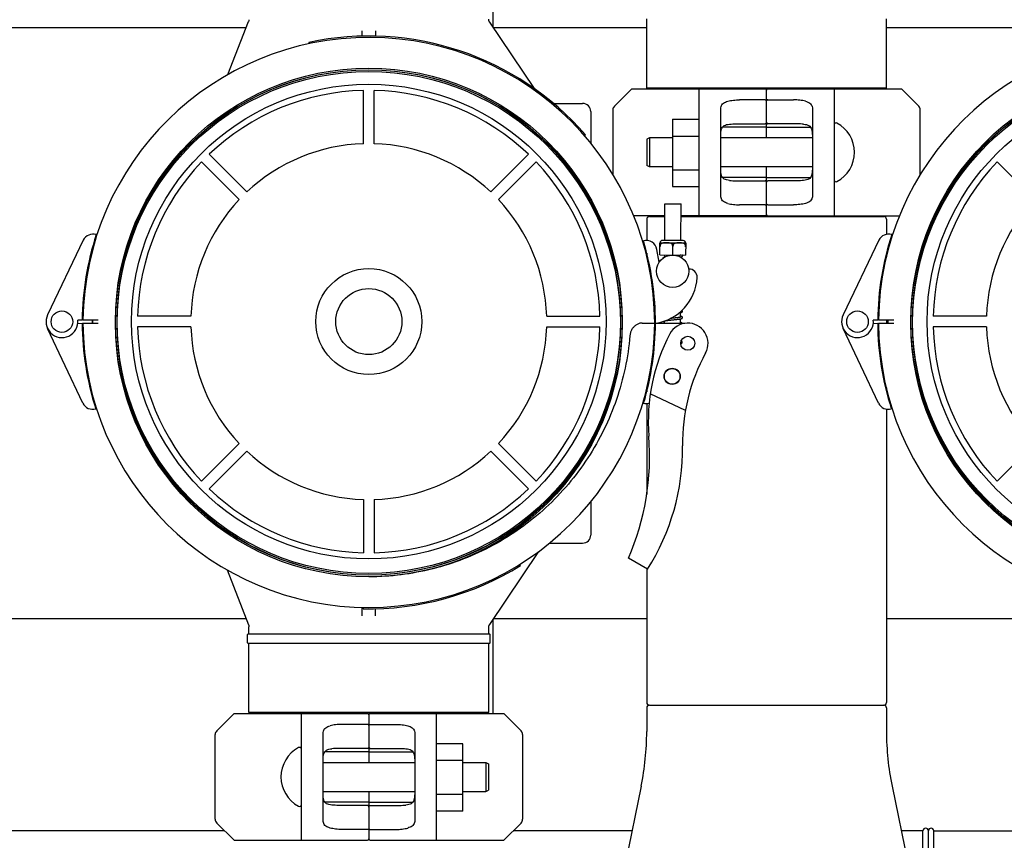
# Model space of a CAD drawing. Units: millimetres. Extents: x 32587 to 42629, y 2062 to 9319.
# Drawn here: x 35667 to 36032, y 5497 to 5802 of the extents above; entities that cross this region are included whole.
import ezdxf

# ---------------------------------------------------------------- set-up
doc = ezdxf.new("R2010")
doc.units = ezdxf.units.MM
doc.layers.add('Equipo', color=7, linetype='Continuous')

msp = doc.modelspace()

# ---------------------------------------------------------------- linework, layer by layer
at = {"layer": 'Equipo'}
for p, q in [((35842.6358836233, 5812.290664871665), (35842.6358836233, 5798.975093095465)), ((35899.68588362329, 5776.320664871666), (35899.68588362329, 5801.990664871666)), ((35988.58588362329, 5776.320664871666), (35988.58588362329, 5801.990664871666)), ((35751.1526655667, 5798.640664871666), (35577.85974355809, 5798.640664871666)), ((35744.400804333, 5781.323475963565), (35752.04925983609, 5800.940251874465)), ((35841.42386816989, 5800.785743918765), (35857.9085376046, 5776.159011478565)), ((35899.68588362329, 5798.640664871666), (35842.85974355809, 5798.640664871666)), ((36046.1526655667, 5798.640664871666), (35988.58588362329, 5798.640664871666)), ((35794.1358836233, 5795.519271289866), (35794.1358836233, 5797.497334845766)), ((35799.1358836233, 5797.497334814165), (35799.1358836233, 5795.545957637565)), ((35774.3943303859, 5793.242301006565), (35774.49875082359, 5792.753326189066)), ((35988.58588362329, 5776.320664871666), (35899.68588362329, 5776.320664871666)), ((35901.6658836233, 5776.320664871666), (35901.6658836233, 5775.990664871666)), ((35986.6058836233, 5776.320664871666), (35986.6058836233, 5775.990664871666)), ((35794.6374832764, 5755.694060666501), (35794.6374832764, 5775.444658662032)), ((35798.6374832764, 5755.694060666501), (35798.6374832764, 5775.444658662032)), ((35894.1358836233, 5775.990664871666), (35887.7216700609, 5769.576451309265)), ((35894.13624574449, 5775.990664871666), (35943.6358836233, 5775.990664871666)), ((35919.1358836233, 5728.990664871666), (35919.1358836233, 5775.990664871666)), ((35944.1358836233, 5757.865664871666), (35944.1358836233, 5775.490664871666)), ((35944.6358836233, 5775.990664871666), (35994.13552150199, 5775.990664871666)), ((35969.1358836233, 5775.990664871666), (35969.1358836233, 5728.990664871666)), ((36000.5500971857, 5769.576451309265), (35994.1358836233, 5775.990664871666)), ((35865.1428943191, 5770.590664871665), (35875.93588362329, 5770.590664871665)), ((35943.6358836233, 5771.959616671265), (35934.1358836233, 5771.959616671265)), ((35944.6358836233, 5771.959616671265), (35954.1358836233, 5771.959616671265)), ((35878.93588362329, 5767.590664871665), (35878.93588362329, 5755.805878984866)), ((35887.1358836233, 5768.162237746865), (35887.1358836233, 5744.176684745766)), ((35927.1358836233, 5736.392096270565), (35927.1358836233, 5768.589233472665)), ((35961.1358836233, 5768.589233472665), (35961.1358836233, 5736.392096270565)), ((36001.1358836233, 5744.204145193366), (36001.1358836233, 5768.162237746865)), ((35909.28588362329, 5764.774708528765), (35919.1358836233, 5764.774708528765)), ((35909.28588362329, 5764.774708528765), (35909.28588362329, 5739.774708528765)), ((35943.6358836233, 5761.821843301865), (35927.8109801806, 5761.821843301865)), ((35934.1358836233, 5763.073844855266), (35943.6358836233, 5763.073844855266)), ((35954.1358836233, 5763.073844855266), (35944.6358836233, 5763.073844855266)), ((35944.6358836233, 5761.821843301865), (35960.46134515149, 5761.821843301865)), ((35876.6054362203, 5758.667030524266), (35876.98265109109, 5758.995220928266)), ((35900.73588362329, 5757.865664871666), (35899.73588362329, 5757.365664871666)), ((35909.28588362329, 5757.865664871666), (35900.73588362329, 5757.865664871666)), ((35900.73588362329, 5757.865664871666), (35900.73588362329, 5747.115664871666)), ((35909.28588362329, 5758.524708528765), (35919.1358836233, 5758.524708528765)), ((35961.1358836233, 5757.865664871666), (35927.1358836233, 5757.865664871666)), ((35899.73588362329, 5757.365664871666), (35899.73588362329, 5747.615664871666)), ((35751.40591251824, 5737.786957735792), (35737.44013074317, 5751.752739510863)), ((35841.86905403467, 5737.786957735792), (35855.83483580974, 5751.752739510863)), ((35748.57748539347, 5734.958530611024), (35734.6117036184, 5748.924312386152)), ((35844.69748115932, 5734.958530611024), (35858.66326293451, 5748.924312386152)), ((35900.73588362329, 5747.115664871666), (35899.73588362329, 5747.615664871666)), ((35909.28588362329, 5747.115664871666), (35900.73588362329, 5747.115664871666)), ((35961.1358836233, 5747.115664871666), (35927.1358836233, 5747.115664871666)), ((35944.1358836233, 5729.490664871666), (35944.1358836233, 5747.115664871666)), ((36043.57748539347, 5734.958530611024), (36029.6117036184, 5748.924312386152)), ((35909.28588362329, 5746.024708528765), (35919.1358836233, 5746.024708528765)), ((35943.6358836233, 5743.159486441366), (35927.81042209509, 5743.159486441366)), ((35944.6358836233, 5743.159486441366), (35960.460787066, 5743.159486441366)), ((35909.28588362329, 5739.774708528765), (35919.1358836233, 5739.774708528765)), ((35934.1358836233, 5741.907484887965), (35943.6358836233, 5741.907484887965)), ((35954.1358836233, 5741.907484887965), (35944.6358836233, 5741.907484887965)), ((35906.38056539369, 5719.803700624465), (35906.44961997509, 5733.428525631165)), ((35906.44961997509, 5733.428525631165), (35912.44954291389, 5733.398116274266)), ((35912.38048833249, 5719.773291267466), (35912.44954291389, 5733.398116274266)), ((35943.6358836233, 5733.021713072065), (35934.1358836233, 5733.021713072065)), ((35944.6358836233, 5733.021713072065), (35954.1358836233, 5733.021713072065)), ((35906.42712760429, 5728.990664871666), (35894.8211668576, 5728.990664871666)), ((35900.67588412329, 5728.660614875365), (35906.42545481479, 5728.660614875365)), ((35912.42553187699, 5728.660614875365), (35987.59588312329, 5728.660614875365)), ((35943.6358836233, 5728.990664871666), (35912.4272046665, 5728.990664871666)), ((35944.6358836233, 5728.990664871666), (35993.47705506209, 5728.990664871666)), ((35899.68588362329, 5727.660664871666), (35899.68588362329, 5719.780531548266)), ((35988.58588362329, 5727.660664871666), (35988.58588362329, 5722.028101671465)), ((35690.7742542061, 5719.864727036365), (35677.52013346179, 5692.247691821065)), ((35904.58834634699, 5714.437715077665), (35904.61113275819, 5718.933591504265)), ((35904.6083640443, 5718.932823560865), (35904.6261531721, 5718.937581258366)), ((35904.91510454199, 5718.544338235466), (35904.60916776799, 5718.545888812165)), ((35904.6261531721, 5718.937581258366), (35914.12603115839, 5718.889433109865)), ((35913.2554770944, 5719.768856569564), (35905.5055766318, 5719.808135322366)), ((35909.0765474861, 5718.523246830566), (35909.671665651, 5718.520230598466)), ((35913.83310859509, 5718.499139193565), (35914.1390453691, 5718.497588616865)), ((35914.14101035919, 5718.885291308965), (35914.1182239481, 5714.389414882366)), ((35914.14377114669, 5718.884495340466), (35914.12603115839, 5718.889433109865)), ((35985.7742542061, 5719.864727036365), (35972.52013346179, 5692.247691821065)), ((35899.68588362329, 5715.131620525166), (35899.68588362329, 5713.691471361864)), ((35904.31175210439, 5711.712548120866), (35903.4685354066, 5716.481075613665)), ((35904.58834634699, 5714.437715077665), (35914.1182239481, 5714.389414882366)), ((35904.60356552279, 5717.440536937665), (35904.61194321419, 5717.440494477065)), ((35906.34922230939, 5713.619548458166), (35906.35332367809, 5714.428769658465)), ((35909.3532851475, 5714.413564979965), (35909.36921140749, 5717.555898199866)), ((35912.3530017077, 5714.350038458066), (35912.3532466169, 5714.398360301566)), ((35914.12506543229, 5717.392279202964), (35914.13344312379, 5717.392236742366)), ((35988.58588362329, 5715.050976774764), (35988.58588362329, 5713.688029693065)), ((35912.3491452482, 5713.589139101265), (35912.34990706069, 5713.739448632365)), ((35912.23643259, 5691.350350404166), (35912.2449951563, 5693.039788907065)), ((35690.34244027479, 5690.271300764565), (35688.70924171999, 5690.289441232866)), ((35688.73947685699, 5689.071055338565), (35690.33944729509, 5689.080781448165)), ((35690.6394417523, 5689.082605093665), (35696.30256034869, 5689.117030799765)), ((35696.30529569049, 5690.205069387464), (35690.64242177059, 5690.267968772365)), ((35730.67038246276, 5691.726959852866), (35710.91978446729, 5691.726959852866)), ((35862.60458409015, 5691.726959852866), (35882.35518208562, 5691.726959852866)), ((35898.04432416199, 5689.140091238465), (35902.63587103269, 5689.142329153565)), ((35898.0443934533, 5689.167653300565), (35902.63587103269, 5689.142329153565)), ((35902.93586646979, 5689.140674538465), (35913.76899537959, 5689.080924764265)), ((35906.2250643006, 5689.122533073565), (35906.22935194879, 5689.968508177166)), ((35912.22497364139, 5689.089440766465), (35912.23333826489, 5690.739824124064)), ((35985.34244027479, 5690.271300764565), (35983.70924171999, 5690.289441232866)), ((35983.73947685699, 5689.071055338565), (35985.33944729509, 5689.080781448165)), ((35985.6394417523, 5689.082605093665), (35991.30256034869, 5689.117030799765)), ((35991.30529569049, 5690.205069387464), (35985.64242177059, 5690.267968772365)), ((35988.58588362329, 5690.236779100765), (35988.58588362329, 5689.099675641366)), ((36025.67038246276, 5691.726959852866), (36005.91978446729, 5691.726959852866)), ((35690.62246026269, 5659.485558093065), (35677.50736528359, 5687.168885827965)), ((35730.67038246276, 5687.726959852866), (35710.91978446729, 5687.726959852866)), ((35862.60458409015, 5687.726959852866), (35882.35518208562, 5687.726959852866)), ((35985.62246026269, 5659.485558093065), (35972.50736528359, 5687.168885827965)), ((36025.67038246276, 5687.726959852866), (36005.91978446729, 5687.726959852866)), ((35899.68588362329, 5665.127533014665), (35899.68588362329, 5663.688523994366)), ((35914.0326464541, 5656.765321630466), (35901.02173607469, 5662.912880900365)), ((35988.58588362329, 5665.141145127765), (35988.58588362329, 5663.748445139465)), ((35899.68588362329, 5659.296142019266), (35899.68588362329, 5625.654565518866)), ((35988.58588362329, 5657.228146452066), (35988.58588362329, 5548.490664871666)), ((35748.57748539347, 5644.495389094649), (35734.6117036184, 5630.52960731952)), ((35751.40591251824, 5641.666961969939), (35737.44013074317, 5627.70118019481)), ((35841.86905403467, 5641.666961969939), (35855.83483580974, 5627.70118019481)), ((35844.69748115932, 5644.495389094649), (35858.66326293451, 5630.52960731952)), ((36043.57748539347, 5644.495389094649), (36029.6117036184, 5630.52960731952)), ((35794.6374832764, 5623.759859039172), (35794.6374832764, 5604.009261043699)), ((35798.6374832764, 5623.759859039172), (35798.6374832764, 5604.009261043699)), ((35878.93588362329, 5623.004437444964), (35878.93588362329, 5610.590664871665)), ((35859.54257543069, 5604.463435600965), (35841.42386816989, 5577.395585824564)), ((35863.55299825509, 5607.590664871665), (35875.93588362329, 5607.590664871665)), ((35899.94463448439, 5597.913067714266), (35892.9345814008, 5602.030840870266)), ((35744.07875768639, 5597.683839744564), (35752.04925983609, 5577.241077868764)), ((35852.9271065658, 5599.318285988365), (35852.66283603389, 5599.742739856265)), ((35899.68588362329, 5598.065060479164), (35899.68588362329, 5548.490664871666)), ((35794.1358836233, 5580.683855244066), (35794.1358836233, 5583.808670381266)), ((35794.55988785649, 5583.747322198866), (35794.55008787819, 5583.247418247665)), ((35799.1358836233, 5580.683858713865), (35799.1358836233, 5583.294678164466)), ((35751.1526655667, 5579.540664871665), (35577.85974355809, 5579.540664871665)), ((35842.6358836233, 5579.206236647766), (35842.6358836233, 5544.390664871666)), ((35899.68588362329, 5579.540664871665), (35842.85974355809, 5579.540664871665)), ((36046.1526655667, 5579.540664871665), (35988.58588362329, 5579.540664871665)), ((35752.18588362329, 5573.890664871666), (35752.18588362329, 5576.514559397365)), ((35841.08588362329, 5573.890664871666), (35841.08588362329, 5576.283064079666)), ((35751.68588362329, 5570.640664871666), (35751.68588362329, 5573.640664871666)), ((35751.93588362329, 5573.890664871666), (35841.33588362329, 5573.890664871666)), ((35841.58588362329, 5570.640664871666), (35841.58588362329, 5573.640664871666)), ((35841.33779813269, 5570.390664871666), (35751.9339691139, 5570.390664871666)), ((35752.18588362329, 5544.720664871666), (35752.18588362329, 5570.390664871666)), ((35841.08588362329, 5544.720664871666), (35841.08588362329, 5570.390664871666)), ((35899.68588362329, 5546.490664871666), (35899.68588362329, 5537.691832841265)), ((35900.68588362329, 5547.490664871666), (35987.58588362329, 5547.490664871666)), ((35988.58588362329, 5546.490664871666), (35988.58588362329, 5537.691832841265)), ((35740.25588265029, 5537.976451309265), (35746.67009621269, 5544.390664871666)), ((35746.67045833389, 5544.390664871666), (35796.17009621269, 5544.390664871666)), ((35841.08588362329, 5544.720664871666), (35752.18588362329, 5544.720664871666)), ((35754.1658836233, 5544.720664871666), (35754.1658836233, 5544.390664871666)), ((35771.67009621269, 5497.390664871666), (35771.67009621269, 5544.390664871666)), ((35796.67009621269, 5543.890664871666), (35796.67009621269, 5526.265664871666)), ((35797.17009621269, 5544.390664871666), (35846.6697340915, 5544.390664871666)), ((35821.67009621269, 5544.390664871666), (35821.67009621269, 5497.390664871666)), ((35839.1058836233, 5544.720664871666), (35839.1058836233, 5544.390664871666)), ((35846.67009621269, 5544.390664871666), (35853.08430977509, 5537.976451309265)), ((35796.17009621269, 5540.359616671265), (35786.67009621269, 5540.359616671265)), ((35797.17009621269, 5540.359616671265), (35806.67009621269, 5540.359616671265)), ((35739.67009621269, 5505.219091996365), (35739.67009621269, 5536.562237746864)), ((35779.67009621269, 5504.792096270565), (35779.67009621269, 5536.989233472665)), ((35813.67009621269, 5536.989233472665), (35813.67009621269, 5504.792096270565)), ((35853.67009621269, 5536.562237746864), (35853.67009621269, 5505.219091996365)), ((35796.17009621269, 5531.473844855265), (35786.67009621269, 5531.473844855265)), ((35797.17009621269, 5531.473844855265), (35806.67009621269, 5531.473844855265)), ((35831.5200962127, 5533.174708528766), (35821.67009621269, 5533.174708528766)), ((35831.5200962127, 5508.174708528766), (35831.5200962127, 5533.174708528766)), ((35796.17009621269, 5530.221843301866), (35780.3451122976, 5530.221843301866)), ((35797.17009621269, 5530.221843301866), (35812.99563638579, 5530.221843301866)), ((35779.6719112264, 5526.265664871666), (35813.66828556669, 5526.265664871666)), ((35831.5200962127, 5526.924708528766), (35821.67009621269, 5526.924708528766)), ((35831.5200962127, 5526.265664871666), (35840.07009621269, 5526.265664871666)), ((35840.07009621269, 5526.265664871666), (35841.07009621269, 5525.765664871666)), ((35840.07009621269, 5526.265664871666), (35840.07009621269, 5515.515664871666)), ((35841.07009621269, 5525.765664871666), (35841.07009621269, 5516.015664871666)), ((35897.62604255899, 5517.499624748965), (35889.04572468749, 5475.881704994365)), ((35990.64572468749, 5517.499624748965), (35999.22604255899, 5475.881704994365)), ((35779.6719068587, 5515.515664871666), (35813.66828119899, 5515.515664871666)), ((35796.67009621269, 5515.515664871666), (35796.67009621269, 5497.890664871666)), ((35831.5200962127, 5514.424708528766), (35821.67009621269, 5514.424708528766)), ((35831.5200962127, 5515.515664871666), (35840.07009621269, 5515.515664871666)), ((35840.07009621269, 5515.515664871666), (35841.07009621269, 5516.015664871666)), ((35796.17009621269, 5511.559486441365), (35780.34455603959, 5511.559486441365)), ((35796.17009621269, 5510.307484887966), (35786.67009621269, 5510.307484887966)), ((35797.17009621269, 5511.559486441365), (35812.9950801278, 5511.559486441365)), ((35797.17009621269, 5510.307484887966), (35806.67009621269, 5510.307484887966)), ((35831.5200962127, 5508.174708528766), (35821.67009621269, 5508.174708528766)), ((35746.67009621269, 5497.390664871666), (35740.25588265029, 5503.804878434064)), ((35853.08430977509, 5503.804878434064), (35846.67009621269, 5497.390664871666)), ((35743.17009621269, 5500.890664871666), (35585.1016710339, 5500.890664871666)), ((35796.17009621269, 5501.421713072064), (35786.67009621269, 5501.421713072064)), ((35797.17009621269, 5501.421713072064), (35806.67009621269, 5501.421713072064)), ((35894.20179271419, 5500.890664871666), (35850.17009621269, 5500.890664871666)), ((36002.1358836233, 5500.890664871666), (35994.06997453239, 5500.890664871666)), ((36002.1358836233, 5439.732618701066), (36002.1358836233, 5500.890664871666)), ((36004.1358836233, 5440.506794125466), (36004.1358836233, 5500.890664871666)), ((36006.1358836233, 5441.357018839764), (36006.1358836233, 5500.890664871666)), ((36006.1358836233, 5500.890664871666), (36038.1016710339, 5500.890664871666)), ((35746.67045833389, 5497.390664871666), (35796.17009621269, 5497.390664871666)), ((35797.17009621269, 5497.390664871666), (35846.6697340915, 5497.390664871666))]:
    msp.add_line(p, q, dxfattribs=at)
for centre, radius in [((35796.6374832764, 5689.726959852866), 93.9818136105), ((36091.6374832764, 5689.726959852866), 93.9818136105), ((35796.6358836233, 5689.090664871665), 93.9818136105), ((35796.6358836233, 5689.090664871665), 93.35), ((35796.6374832764, 5689.726959852866), 93.35), ((36091.6358836233, 5689.090664871665), 93.9818136105), ((36091.6358836233, 5689.090664871665), 93.35), ((36091.6374832764, 5689.726959852866), 93.35), ((35796.6374832764, 5689.726959852866), 87.9967422775967), ((36091.6374832764, 5689.726959852866), 87.9967422775967), ((35909.32287579059, 5708.413642041265), 6), ((35796.6374832764, 5689.726959852866), 19.65000000000055), ((35796.6374832764, 5689.726959852866), 12.25), ((35682.8392739867, 5689.694900392766), 4), ((35977.8392739867, 5689.694900392766), 4), ((35914.9181311327, 5681.674474188365), 2.6), ((35909.12521497039, 5669.414142939366), 3), ((35909.12521497039, 5669.414142939366), 2.9)]:
    msp.add_circle(centre, radius, dxfattribs=at)
for centre, radius, start, end in [((35796.6358836233, 5689.090664871665), 106, 0.02792590018564154, 179.3636232864808), ((35796.6358836233, 5689.090664871665), 106.5, 41.02443323977706, 102.0544332394811), ((36091.6358836233, 5689.090664871665), 106, 0.02792590018564154, 179.3636232864808), ((35796.6374832764, 5689.726959852866), 85.7410280387312, 91.33660577359348, 133.6633942222579), ((35796.6374832764, 5689.726959852866), 85.7410280387312, 46.33660577774212, 88.66339422640654), ((35943.6358836233, 5775.490664871666), 0.5, 0, 90), ((35944.6358836233, 5775.490664427965), 0.5, 90, 179.9999491565913), ((35875.93588362329, 5767.590664871665), 3, 0, 90), ((35889.1358836233, 5768.162237746865), 2, 134.999999999857, 180), ((35999.1358836233, 5768.162237746865), 2, 0, 45.000000000143), ((35969.8858836233, 5762.681494162965), 0.75, 61.80757045531871, 170.1510684237014), ((35964.4233425049, 5752.490664871666), 12.3125411184, 298.1924291710832, 61.8075708289168), ((35796.6374832764, 5689.726959852866), 65.99741199290156, 91.73656969405245, 133.2634303089395), ((35796.6374832764, 5689.726959852866), 65.99741199290156, 46.73656969106053, 88.2634303059476), ((35796.6374832764, 5689.726959852866), 85.7410280387312, 136.3366057731347, 178.6633942263547), ((35796.6374832764, 5689.726959852866), 85.7410280387312, 1.336605773645319, 43.66339422686532), ((36091.6374832764, 5689.726959852866), 85.7410280387312, 136.3366057731347, 178.6633942263547), ((35969.8858836233, 5742.299835580365), 0.75, 189.8489315762986, 298.1924295446813), ((35796.6374832764, 5689.726959852866), 65.99741199290156, 136.736569690699, 178.2634303092313), ((35796.6374832764, 5689.726959852866), 65.99741199290156, 1.736569690768698, 43.26343030930104), ((36091.6374832764, 5689.726959852866), 65.99741199290156, 136.736569690699, 178.2634303092313), ((35900.68588362329, 5727.660664871666), 1, 90.57293869751828, 180), ((35900.6658836233, 5729.660664871666), 1, 270.5729386975183, 317.7691952984904), ((35943.6358836233, 5729.490665315365), 0.5, 270, 359.9999491565912), ((35944.6358836233, 5729.490664871666), 0.5, 180, 270), ((35987.6058836233, 5729.660664871666), 1, 222.2308047015096, 269.4270613024817), ((35987.58588362329, 5727.660664871666), 1, 0, 89.4270613024817), ((35796.6358836233, 5689.090664871665), 106.3, 161.9878646708088, 179.3636232864808), ((35694.3804511721, 5718.134020983365), 4, 73.0659297778976, 154.3624612931852), ((36091.6358836233, 5689.090664871665), 106.3, 161.9878646708088, 179.3636232864808), ((35989.3804511721, 5718.134020983365), 4, 73.0659297778976, 154.3624612931852), ((35899.52964340609, 5715.784563008765), 4, 10.02792590015987, 105.6217751083769), ((35796.6358836233, 5689.090664871665), 106.3, 0.02792590018564154, 16.69984021528989), ((35905.50114193399, 5718.933146560465), 0.875, 89.7096107883672, 179.709610788315), ((35913.25104239649, 5718.893867807665), 0.875, 359.7096107883149, 89.7096107883672), ((35915.3824440395, 5706.200396253966), 3, 356.7728015661197, 92.22968087236423), ((35900.30639032769, 5707.050457711066), 18.1, 278.3532142898357, 356.7728015661197), ((35682.8392739867, 5689.694900392766), 5.9, 154.3624612931852, 5.783491130496555), ((35977.8392739867, 5689.694900392766), 5.9, 154.3624612931852, 5.783491130496555), ((35796.6374832764, 5689.726959852866), 106.3, 180.3482927884832, 197.7240514042826), ((35796.6374832764, 5689.726959852866), 106, 180.3482927884832, 359.683990174786), ((35796.6358836233, 5689.090664871665), 102.55, 179.3632896453967, 179.9927900446954), ((35796.6358836233, 5689.090664871665), 102.5119345395, 179.3632202660109, 179.9926564082746), ((35796.6374832764, 5689.726959852866), 106.3, 343.4456345558524, 359.683990174786), ((35914.9181311327, 5681.674474188365), 7.5, 331.4228504251809, 152.3162430605038), ((36091.6374832764, 5689.726959852866), 106.3, 180.3482927884832, 197.7240514042826), ((36091.6374832764, 5689.726959852866), 106, 180.3482927884832, 359.683990174786), ((36091.6358836233, 5689.090664871665), 102.55, 179.3632896453967, 179.9927900446954), ((36091.6358836233, 5689.090664871665), 102.5119345395, 179.3632202660109, 179.9926564082746), ((35796.6374832764, 5689.726959852866), 85.7410280387312, 181.3366057736453, 223.6633942268653), ((35796.6374832764, 5689.726959852866), 65.99741199290156, 181.7365696907687, 223.263430309301), ((35796.6374832764, 5689.726959852866), 65.99741199290156, 316.736569690699, 358.2634303092313), ((35796.6374832764, 5689.726959852866), 85.7410280387312, 316.3366057731347, 358.6633942263547), ((35970.26346679, 5652.637535283166), 70, 152.3162430605038, 184.423039412812), ((36091.6374832764, 5689.726959852866), 85.7410280387312, 181.3366057736453, 223.6633942268653), ((36091.6374832764, 5689.726959852866), 65.99741199290156, 181.7365696907687, 223.263430309301), ((35982.96382039849, 5644.579540627165), 70, 151.4009872590219, 180.7959098985058), ((35694.23731362079, 5661.198110340465), 4, 205.349454781614, 286.6459862975018), ((35899.59868750349, 5663.294396146466), 4, 254.5236996624265, 284.6724980373929), ((35989.23731362079, 5661.198110340465), 4, 205.349454781614, 286.6459862975018), ((35805.28626592799, 5639.876497091065), 95.47, 336.6458015494114, 4.423039412811966), ((35796.6374832764, 5689.726959852866), 65.99741199290156, 226.7365696910605, 268.2634303059476), ((35796.6374832764, 5689.726959852866), 65.99741199290156, 271.7365696940524, 313.2634303089395), ((35830.33854738619, 5642.459248682666), 82.64, 327.3817582912546, 0.7959098985058296), ((35796.6374832764, 5689.726959852866), 85.7410280387312, 226.3366057777421, 268.6633942264065), ((35796.6374832764, 5689.726959852866), 85.7410280387312, 271.3366057735934, 313.6633942222579), ((35875.93588362329, 5610.590664871665), 3, 270, 0), ((35796.6374832764, 5689.726959852866), 106.5, 268.8769332836958, 301.9069332835674), ((35751.93588362329, 5573.640664871666), 0.25, 90, 180), ((35841.33588362329, 5573.640664871666), 0.25, 0, 90), ((35751.93588362329, 5570.640664871666), 0.25, 180, 270), ((35841.33588362329, 5570.640664871666), 0.25, 270, 0), ((35900.68588362329, 5548.490664871666), 1, 180, 270), ((35900.68588362329, 5546.490664871666), 1, 90, 180), ((35987.58588362329, 5548.490664871666), 1, 270, 0), ((35987.58588362329, 5546.490664871666), 1, 0, 90), ((35796.17009621269, 5543.890664284665), 0.5, 6.726198039126863e-05, 90), ((35797.17009621269, 5543.890664871666), 0.5, 90, 180), ((35741.67009621269, 5536.562237746864), 2, 134.999999999857, 180), ((35851.67009621269, 5536.562237746864), 2, 0, 45.000000000143), ((35799.68588362329, 5537.691832841265), 100, 348.3506203560076, 0), ((36088.58588362329, 5537.691832841265), 100, 180, 191.6493796439924), ((35776.38263733109, 5520.890664871666), 12.3125411184, 118.1924291710832, 241.8075708289168), ((35770.92009621269, 5531.081494162965), 0.75, 9.84893157629863, 118.1924295446813), ((35770.92009621269, 5510.699835580364), 0.75, 241.8075704553187, 350.1510684237014), ((35741.67009621269, 5505.219091996365), 2, 180, 225.000000000143), ((35851.67009621269, 5505.219091996365), 2, 314.999999999857, 0), ((36003.1358836233, 5500.890664871666), 1, 0, 180), ((36005.1358836233, 5500.890664871666), 1, 0, 180), ((35796.17009621269, 5497.890664871666), 0.5, 270, 0), ((35797.17009621269, 5497.890665458664), 0.5, 180.0000672619804, 270)]:
    msp.add_arc(centre, radius, start, end, dxfattribs=at)
for points, start_tangent, end_tangent in [([(35752.18466051579, 5801.662675128066), (35752.18480975379, 5801.613105666866), (35752.17815125659, 5801.493576788265), (35752.16306985189, 5801.366209880365), (35752.13817211319, 5801.232504631165), (35752.10240294509, 5801.094658848466), (35752.05515622429, 5800.955131891566), (35752.04940649349, 5800.940202678665)], (0.009300386651397199, -0.9999567504688063), (-0.3631058850408487, -0.9317478823419466)), ([(35841.423849705, 5800.785731619466), (35841.38819265949, 5800.840944481664), (35841.29252106469, 5801.012882834666), (35841.21607438709, 5801.188460056865), (35841.15833509799, 5801.364864301866), (35841.11836175319, 5801.539432623966), (35841.0948298084, 5801.709726960866), (35841.0860906399, 5801.873652281565), (35841.08594183599, 5801.898379170765)], (-0.5562440646927577, 0.8310189772165731), (0.0001651744946730057, 0.999999986358693)), ([(35927.1358836233, 5768.589233472665), (35927.2448551151, 5769.427372114165), (35927.58358135739, 5770.141733701164), (35928.1399907553, 5770.707524300666), (35928.87028844969, 5771.128349238264), (35929.7243664711, 5771.428006300765)], (0, 1), (0.9640298561580807, 0.2657939736634943)), ([(35929.7243664711, 5771.428006300765), (35930.7222985665, 5771.657733983366), (35931.8102533559, 5771.824556468266), (35932.9570772817, 5771.925659602066), (35934.1358836233, 5771.959616671265)], (0.9640298561544584, 0.2657939736766331), (1, 0)), ([(35943.6358836233, 5771.959616671265), (35943.84872658609, 5771.925539484466), (35944.0087976019, 5771.840020602365), (35944.10483889619, 5771.725654551865), (35944.1358836233, 5771.601395938866)], (1, 0), (0, -1)), ([(35944.6358836233, 5771.959616671265), (35944.42304066049, 5771.925539484466), (35944.26296964459, 5771.840020602365), (35944.16692835039, 5771.725654551865), (35944.1358836233, 5771.601395938866)], (-1, 0), (0, -1)), ([(35958.5474007755, 5771.428006300765), (35957.5494686801, 5771.657733983366), (35956.46151389059, 5771.824556468266), (35955.3146899648, 5771.925659602066), (35954.1358836233, 5771.959616671265)], (-0.9640298561544584, 0.2657939736766331), (-1, 0)), ([(35958.5474007755, 5771.428006300765), (35959.40203131639, 5771.128103653065), (35960.1322783612, 5770.707146734265), (35960.68848794229, 5770.141305512065), (35961.02702317889, 5769.426981368366), (35961.1358836233, 5768.589233472665)], (0.9640298561564395, -0.2657939736694467), (0, -1)), ([(35927.1358836233, 5757.346501447266), (35927.14992534499, 5758.770699766465), (35927.2289164976, 5760.011522867366), (35927.42997817769, 5761.028807299464), (35927.82066266389, 5761.838240559266), (35928.4486458406, 5762.412213349166), (35929.3098114676, 5762.756067969365), (35930.3998359992, 5762.926200053065)], (0, 1), (0.9963010525133573, 0.08593144221282677)), ([(35930.3998359992, 5762.926200053065), (35931.57117179489, 5763.007323514765), (35932.8309621536, 5763.057075854866), (35934.1358836233, 5763.073844855266)], (0.9963010525146436, 0.08593144219791539), (1, 0)), ([(35944.1358836233, 5763.646822569865), (35944.119501676, 5763.501355820365), (35944.06672902349, 5763.356074365665), (35943.97333659809, 5763.224020159865), (35943.83293804919, 5763.120219511466), (35943.6358836233, 5763.073844855266)], (0, -1), (-1, 0)), ([(35944.1358836233, 5761.883357558265), (35944.06930237809, 5761.853288158965), (35943.88662029969, 5761.830425854965), (35943.6358836233, 5761.821843301865)], (0, -1), (-1, 0)), ([(35944.1358836233, 5763.646822569865), (35944.15226557059, 5763.501355820365), (35944.20503822299, 5763.356074365665), (35944.29843064849, 5763.224020159865), (35944.4388291974, 5763.120219511466), (35944.6358836233, 5763.073844855266)], (0, -1), (1, 0)), ([(35944.1358836233, 5761.883357558265), (35944.20246486849, 5761.853288158965), (35944.38514694689, 5761.830425854965), (35944.6358836233, 5761.821843301865)], (0, -1), (1, 0)), ([(35957.8719312474, 5762.926200053065), (35956.70059545169, 5763.007323514765), (35955.44080509299, 5763.057075854866), (35954.1358836233, 5763.073844855266)], (-0.9963010525146436, 0.08593144219791539), (-1, 0)), ([(35957.8719312474, 5762.926200053065), (35958.9626802655, 5762.755884740165), (35959.82564535199, 5762.410685046165), (35960.4543483678, 5761.833764643065), (35960.84417598479, 5761.021088100666), (35961.04367279889, 5760.004383775466), (35961.1219316082, 5758.767424323065), (35961.1358836233, 5757.346501447266)], (0.9963010525135224, -0.08593144221091342), (0, -1)), ([(35930.3998359992, 5742.055129690265), (35929.3090869811, 5742.225445003065), (35928.44612189449, 5742.570644697165), (35927.8174188788, 5743.147565100266), (35927.42759126179, 5743.960241642666), (35927.2280944477, 5744.976945967865), (35927.14983563829, 5746.213905420165), (35927.1358836233, 5747.634828295964)], (-0.9963010525135224, 0.08593144221091342), (0, 1)), ([(35961.1358836233, 5747.634828295964), (35961.12184190149, 5746.210629976866), (35961.04285074899, 5744.969806875864), (35960.84178906889, 5743.952522443866), (35960.45110458269, 5743.143089184065), (35959.82312140599, 5742.569116394165), (35958.961955779, 5742.225261773965), (35957.8719312474, 5742.055129690265)], (0, -1), (-0.9963010525133573, -0.08593144221282677)), ([(35944.1358836233, 5743.097972185065), (35944.06930237809, 5743.128041584365), (35943.88662029969, 5743.150903888265), (35943.6358836233, 5743.159486441366)], (0, 1), (-1, 0)), ([(35944.1358836233, 5743.097972185065), (35944.20246486849, 5743.128041584365), (35944.38514694689, 5743.150903888265), (35944.6358836233, 5743.159486441366)], (0, 1), (1, 0)), ([(35930.3998359992, 5742.055129690265), (35931.57117179489, 5741.974006228565), (35932.8309621536, 5741.924253888465), (35934.1358836233, 5741.907484887965)], (0.9963010525146436, -0.08593144219791539), (1, 0)), ([(35944.1358836233, 5741.334507173466), (35944.119501676, 5741.479973922866), (35944.06672902349, 5741.625255377665), (35943.97333659809, 5741.757309583465), (35943.83293804919, 5741.861110231765), (35943.6358836233, 5741.907484887965)], (0, 1), (-1, 0)), ([(35944.1358836233, 5741.334507173466), (35944.15226557059, 5741.479973922866), (35944.20503822299, 5741.625255377665), (35944.29843064849, 5741.757309583465), (35944.4388291974, 5741.861110231765), (35944.6358836233, 5741.907484887965)], (0, 1), (1, 0)), ([(35957.8719312474, 5742.055129690265), (35956.70059545169, 5741.974006228565), (35955.44080509299, 5741.924253888465), (35954.1358836233, 5741.907484887965)], (-0.9963010525146436, -0.08593144219791539), (-1, 0)), ([(35929.7243664711, 5733.553323442466), (35928.86973593009, 5733.853226090265), (35928.1394888854, 5734.274183009065), (35927.58327930429, 5734.840024231265), (35927.24474406769, 5735.554348374866), (35927.1358836233, 5736.392096270565)], (-0.9640298561564395, 0.2657939736694467), (0, 1)), ([(35961.1358836233, 5736.392096270565), (35961.02691213149, 5735.553957629165), (35960.68818588919, 5734.839596042066), (35960.1317764913, 5734.273805442564), (35959.40147879689, 5733.852980505066), (35958.5474007755, 5733.553323442466)], (0, -1), (-0.9640298561580807, -0.2657939736634943)), ([(35929.7243664711, 5733.553323442466), (35930.7222985665, 5733.323595759864), (35931.8102533559, 5733.156773275065), (35932.9570772817, 5733.055670141266), (35934.1358836233, 5733.021713072065)], (0.9640298561544584, -0.2657939736766331), (1, 0)), ([(35943.6358836233, 5733.021713072065), (35943.84872658609, 5733.055790258864), (35944.0087976019, 5733.141309140965), (35944.10483889619, 5733.255675191365), (35944.1358836233, 5733.379933804465)], (1, 0), (0, 1)), ([(35944.6358836233, 5733.021713072065), (35944.42304066049, 5733.055790258864), (35944.26296964459, 5733.141309140965), (35944.16692835039, 5733.255675191365), (35944.1358836233, 5733.379933804465)], (-1, 0), (0, 1)), ([(35958.5474007755, 5733.553323442466), (35957.5494686801, 5733.323595759864), (35956.46151389059, 5733.156773275065), (35955.3146899648, 5733.055670141266), (35954.1358836233, 5733.021713072065)], (-0.9640298561544584, -0.2657939736766331), (-1, 0)), ([(35904.91510454199, 5718.544338235466), (35904.8045860719, 5718.345095387265), (35904.71563278289, 5718.128350811665), (35904.6527197259, 5717.899995850365), (35904.61827839399, 5717.667919905465), (35904.61194321419, 5717.440494477065)], (-0.5341861761815123, -0.8453668607040226), (0.03101161798675915, -0.9995190241060166)), ([(35909.06542830799, 5718.530906551565), (35908.9251585716, 5718.614689220665), (35908.76415237829, 5718.688589003064), (35908.59937655459, 5718.746822735766), (35908.43499098669, 5718.791924309866), (35908.2697950834, 5718.827189401665), (35908.09466698179, 5718.855950079665), (35907.89989746999, 5718.879775786465), (35907.6761203342, 5718.898988615265), (35907.42161154869, 5718.912862165265), (35907.14714327849, 5718.920641339466), (35906.8644992663, 5718.922251081965), (35906.5865321172, 5718.917537563266), (35906.32740858629, 5718.906345340665), (35906.10001033419, 5718.889359510466), (35905.90270614529, 5718.867388539265), (35905.72589628989, 5718.840264668066), (35905.5596374146, 5718.806564861165), (35905.39455463749, 5718.763077095766), (35905.2291982918, 5718.706520457064), (35905.06750274079, 5718.634287502966), (35904.91510454199, 5718.544338235466)], (-0.8264946796584992, 0.5629445305677947), (-0.8262447183274794, -0.5633113397011853)), ([(35909.0765474861, 5718.523246830566), (35909.06542830799, 5718.530906551565)], (-0.8204923662696622, 0.5716574821457432), (-0.826494678662497, 0.562944532030089)), ([(35909.36921140749, 5717.555898199866), (35909.35890641699, 5717.704088667766), (35909.33734729499, 5717.850630482866), (35909.30487252599, 5717.994342563064), (35909.26198321, 5718.134149587766), (35909.2092288791, 5718.269304993566), (35909.14720936229, 5718.399174632965), (35909.0765474861, 5718.523246830566)], (-0.03101161797894659, 0.9995190241062588), (-0.5255898221903327, 0.8507381141161683)), ([(35909.671665651, 5718.520230598466), (35909.59971834449, 5718.396822393664), (35909.53634002419, 5718.267473864766), (35909.48219315569, 5718.132748523965), (35909.43789983129, 5717.993337996366), (35909.4040087412, 5717.850024917665), (35909.38100195069, 5717.703841346665), (35909.36921140749, 5717.555898199866)], (-0.5341861762177609, -0.8453668606811171), (-0.04114147158807589, -0.9991533312337839)), ([(35909.82045351859, 5718.608328153465), (35909.671665651, 5718.520230598466)], (-0.8892008205367978, -0.45751710433238), (-0.8262447182853531, -0.5633113397629748)), ([(35912.09668824669, 5718.891762451965), (35911.90637128329, 5718.896488764965), (35911.62308718669, 5718.898154078764), (35911.3442191533, 5718.893462964665), (35911.08395339579, 5718.882236751466), (35910.85551977759, 5718.865154353065), (35910.65796919249, 5718.843109656966), (35910.48143129679, 5718.815975416765), (35910.31560997629, 5718.782321396166), (35910.15080309029, 5718.738875916066), (35909.98554249389, 5718.682328347066), (35909.8239027758, 5718.610097509265), (35909.82045351859, 5718.608328153465)], (-0.9994520841869046, 0.03309881288585233), (-0.8892008204050363, -0.4575171045884627)), ([(35913.02713927369, 5718.802934763666), (35912.85243326219, 5718.831670362766), (35912.65831719009, 5718.855475122766), (35912.4354119402, 5718.874690298666), (35912.18118349969, 5718.888631306265), (35912.09668824669, 5718.891762451965)], (-0.9828125283594671, 0.1846064302771484), (-0.9994520841885759, 0.03309881283539047)), ([(35913.0721337439, 5718.794184489165), (35913.02713927369, 5718.802934763666)], (-0.9803414803179665, 0.1973083423679253), (-0.982812528380859, 0.1846064301632619)), ([(35913.11025509369, 5718.786283524565), (35913.0721337439, 5718.794184489165)], (-0.9779867797934315, 0.2086668602085011), (-0.9803414801562246, 0.1973083431715516)), ([(35913.83310859509, 5718.499139193565), (35913.6818500446, 5718.590513244466), (35913.52096337029, 5718.664381113265), (35913.35631330319, 5718.722598538565), (35913.1920828944, 5718.767688441765), (35913.11025509369, 5718.786283524565)], (-0.8204923657333048, 0.5716574829155698), (-0.9779867795872205, 0.2086668611749778)), ([(35914.12506543229, 5717.392279202964), (35914.12551208939, 5717.539666486966), (35914.11473041649, 5717.686681636465), (35914.09287507659, 5717.832022225066), (35914.0602841511, 5717.974533688066), (35914.01745235489, 5718.113168973465), (35913.9649173427, 5718.247207170865), (35913.90326641059, 5718.376030140565), (35913.83310859509, 5718.499139193565)], (0.0411414715872883, 0.9991533312338166), (-0.5255898221985891, 0.8507381141110674)), ([(35911.66977033719, 5714.226754158566), (35911.4638360048, 5714.198117046666), (35911.2091936354, 5714.165252159466), (35911.07008026309, 5714.148200775366)], (-0.98969075608991, -0.1432208340646804), (-0.9928027565220632, -0.1197609562511631)), ([(35912.3529977498, 5714.350053733566), (35912.34294423609, 5714.347476262765), (35912.2209288404, 5714.320130157364), (35912.07156638709, 5714.291224459965), (35911.8952451169, 5714.261128019565), (35911.6924714956, 5714.230055163065), (35911.66977033719, 5714.226754158566)], (-0.9680332121315086, -0.2508220488919459), (-0.9896907560956824, -0.1432208340247905)), ([(35912.34991788409, 5713.739396535666), (35912.4227225542, 5713.755091716665), (35912.56336489339, 5713.789533500765), (35912.6821729839, 5713.825302516865), (35912.78363522359, 5713.864813602666), (35912.87488074119, 5713.914705255165), (35912.96682467719, 5713.996454831366), (35913.0412223568, 5714.138083335865), (35913.05191341579, 5714.220242505566)], (0.9790928517997712, 0.2034138332429512), (0.005492207420353765, 0.9999849177150882)), ([(35912.51132858009, 5714.397911575164), (35912.50268274749, 5714.394062040765), (35912.43714214509, 5714.372578233766), (35912.3529977498, 5714.350053733566)], (-0.9111606258574328, -0.4120513486048691), (-0.9680332122129336, -0.2508220485776907)), ([(35913.0519500286, 5714.219484149266), (35913.0452005788, 5714.288227723366), (35913.00274128559, 5714.396170069565)], (0.006356463809276219, 0.9999797974798498), (-0.5115338858949445, 0.8592631049807841)), ([(35906.26332979339, 5713.569143711666), (35906.13806682119, 5713.538277321666), (35906.01496385199, 5713.501222086265), (35905.9098623254, 5713.459833171366), (35905.81625167829, 5713.407087749165), (35905.72311229659, 5713.319476878065), (35905.65423443519, 5713.174652930466), (35905.6513718498, 5713.159494962365)], (-0.9751675378969447, -0.2214684470348111), (-0.1621666411467661, -0.9867633862781776)), ([(35912.15289048609, 5713.701716065565), (35912.25794230119, 5713.721066871865), (35912.34991788409, 5713.739396535666)], (0.9846392872427099, 0.1746008992478798), (0.9790928517707407, 0.2034138333826845)), ([(35911.6390392203, 5692.937209377465), (35911.7142982456, 5692.948187942266), (35911.9397926223, 5692.983449406265), (35912.13722954559, 5693.018323610766), (35912.2450208196, 5693.039665400365)], (0.9898370026574214, 0.1422065686604247), (0.9790868852316239, 0.2034425500416205)), ([(35912.2450208196, 5693.039665400365), (35912.30762664149, 5693.053089283065), (35912.45201866449, 5693.088070590165), (35912.57315793839, 5693.124182812966), (35912.6759427628, 5693.163826281865), (35912.76781186149, 5693.213534698965), (35912.8601616815, 5693.294639698965), (35912.93578223219, 5693.436393881066), (35912.94698681329, 5693.520528060566)], (0.979086885253621, 0.2034425499357568), (0.005652823000369767, 0.9999840226684257)), ([(35912.94701131919, 5693.519729635766), (35912.9396268453, 5693.591527456565), (35912.8700637257, 5693.736930733565), (35912.77772867939, 5693.823745014664), (35912.68819986569, 5693.875030568865)], (0.006113659163629799, 0.9999813114111838), (-0.9034815045979817, 0.4286270766638142)), ([(35897.46365270269, 5689.128781884465), (35896.8971678918, 5689.008935684766), (35895.8418464889, 5688.543911521765), (35894.92914689959, 5687.812749659266), (35894.2045093324, 5686.863600889365), (35893.70416029949, 5685.747928067365), (35893.45964452079, 5684.523968898966)], (-0.9904522797036129, -0.137856017750101), (-0.08528149171978562, -0.9963568974870642)), ([(35897.6265781173, 5689.148149045166), (35897.46365270269, 5689.128781884465)], (-0.9951734187907916, -0.09813188336238007), (-0.9904522797427483, -0.1378560174689253)), ([(35898.0443934534, 5689.167653300565), (35897.6265781173, 5689.148149045166)], (-0.9999847900699167, 0.005515399244362947), (-0.9951734187941974, -0.09813188332784084)), ([(35905.70584026659, 5689.799759606765), (35905.77374843579, 5689.760263953465), (35905.869180995, 5689.719168966365), (35905.9814677704, 5689.681986605765), (35906.11340269799, 5689.646522322666), (35906.2275534346, 5689.620124724066)], (0.8272847347695618, -0.5617828473861194), (0.9770017992240632, -0.2132310585091763)), ([(35906.3267953207, 5689.999973388365), (35906.36684817389, 5690.008429594265), (35906.5157692877, 5690.037114711366), (35906.6905973969, 5690.066872770365), (35906.89101017769, 5690.097548389365), (35906.9126182098, 5690.100688206465)], (0.977451655591883, 0.2111593260566225), (0.9896987775217048, 0.143165393067051)), ([(35906.9126182098, 5690.100688206465), (35907.1166261449, 5690.129068683365), (35907.366880213, 5690.161404428465), (35907.64098722089, 5690.194558121466), (35907.9388225936, 5690.228660067565), (35908.26097999109, 5690.263956250465), (35908.6077740232, 5690.300704734565), (35908.9788991207, 5690.339170260366), (35909.3703796489, 5690.379348739565), (35909.77088730839, 5690.420614062965), (35910.16760781239, 5690.462261185665), (35910.5481307114, 5690.503589884465), (35910.9015912762, 5690.543913551965), (35911.22215523959, 5690.582892929366), (35911.50873916269, 5690.620575890165), (35911.76145392879, 5690.657048537265), (35911.9814482751, 5690.692459567965), (35912.17077740889, 5690.727067595066), (35912.2333645614, 5690.739697509365)], (0.9896987775131639, 0.1431653931260935), (0.9791062133956071, 0.2033495091956601)), ([(35911.55317813449, 5691.227049982665), (35911.40829303469, 5691.206679742465), (35911.17959375029, 5691.176510250365), (35910.93039768399, 5691.145718698765), (35910.66178463039, 5691.114307904365), (35910.37561801089, 5691.082325880665), (35910.07408847399, 5691.049808054466), (35909.7597387916, 5691.016783760466), (35909.4354411379, 5690.983277398065), (35909.10436296089, 5690.949309065565), (35908.76992260129, 5690.914894837866), (35908.435318474, 5690.880002776765)], (-0.9896983947873879, -0.1431680388748415), (-0.9944962807070501, -0.1047718839185604)), ([(35912.23645874269, 5691.350244594765), (35912.2233301158, 5691.347033617265), (35912.10593783819, 5691.320756216266), (35911.965137707, 5691.293368755965), (35911.80159137869, 5691.265149349765), (35911.6158117763, 5691.236232679665), (35911.55317813449, 5691.227049982665)], (-0.9707858904445261, -0.2399474003064599), (-0.9896983947836164, -0.1431680389009129)), ([(35912.88018118399, 5689.086656047466), (35912.84687830599, 5689.136827519165), (35912.75295330919, 5689.224827277465), (35912.65731474909, 5689.278637938465), (35912.54813670869, 5689.321791330265), (35912.4182641143, 5689.361232736564), (35912.26184440819, 5689.399825877765), (35912.22662503659, 5689.407645050265)], (-0.4852870013687858, 0.8743549200996655), (-0.9769688030755393, 0.213382187206778)), ([(35912.2333645614, 5690.739697509365), (35912.33205457439, 5690.761276333666), (35912.46854831289, 5690.795808812765), (35912.5849262414, 5690.832306933265), (35912.68408198519, 5690.873052375666), (35912.7722113589, 5690.924656348165), (35912.86089421979, 5691.010055449666), (35912.9272773397, 5691.148880005865), (35912.93542010659, 5691.220419660365)], (0.9791062134051625, 0.2033495091496521), (0.00472690485598171, 0.9999888281228358)), ([(35912.42333588609, 5691.410071918166), (35912.41990772689, 5691.408468595166), (35912.38291533969, 5691.393179103765), (35912.3162821513, 5691.371617548466), (35912.23645874269, 5691.350244594765)], (-0.9111472041782356, -0.4120810263991599), (-0.9707858904877933, -0.2399474001314092)), ([(35912.9353864178, 5691.219793342265), (35912.92876856809, 5691.287878744066), (35912.86087873079, 5691.433758488465), (35912.76799890549, 5691.522419767165), (35912.67372918039, 5691.576391649165), (35912.56689180229, 5691.619309021165), (35912.44066696979, 5691.658256486466), (35912.28980140919, 5691.696086558266), (35912.2382806465, 5691.707617483966)], (0.006387112437805571, 0.999979602189318), (-0.9769690952862834, 0.2133808493176015)), ([(35893.4596445816, 5684.523968894166), (35891.67998280039, 5672.497625497765), (35888.44819878069, 5660.822497680665), (35883.82523347989, 5649.675525780665), (35877.87184289969, 5639.188502063666), (35870.62175640119, 5629.455039965065), (35862.25355968729, 5620.730317691965), (35852.900865173, 5613.134542211465), (35842.7073441197, 5606.770600105665), (35831.77759678019, 5601.705853437965), (35820.34211972319, 5598.046866790964), (35808.57715187769, 5595.836620956965), (35796.6641427186, 5595.096645554666)], (-0.08528149172465772, -0.9963568974866471), (-0.9999999603163575, -0.0002817219972374008)), ([(35912.32781772719, 5681.571426680366), (35912.4036962431, 5681.590904742165), (35912.5218606124, 5681.626700134466), (35912.62272250259, 5681.666267670065), (35912.7134796004, 5681.716328866465), (35912.80492890699, 5681.798435612665), (35912.87835019249, 5681.939724759564), (35912.88872546489, 5682.020643207665)], (0.971676673151578, 0.2363142882965003), (0.005400211174537239, 0.999985418753329)), ([(35912.88873441549, 5682.019900777264), (35912.8815383991, 5682.090792446164), (35912.81362090359, 5682.234700260666), (35912.7232809977, 5682.321178714064), (35912.6331449006, 5682.373639953265), (35912.5325793774, 5682.415076335665), (35912.44354008819, 5682.444150710166)], (0.006148593516599324, 0.9999810972202263), (-0.9580503900218146, 0.2865998084072098)), ([(35752.04940452059, 5577.241126414065), (35752.06130101159, 5577.209825184666), (35752.10921887649, 5577.063274136664), (35752.1446271959, 5576.918606555866), (35752.16820815369, 5576.778878264566), (35752.18119386009, 5576.647580039265), (35752.1854649594, 5576.532622095565)], (0.3630440414492687, -0.9317719806734811), (-0.00668573702668085, -0.9999776502104485)), ([(35841.0859038487, 5576.283030576766), (35841.0870358836, 5576.350436997966), (35841.1041968355, 5576.553017401966), (35841.14447506719, 5576.763599421465), (35841.21050780629, 5576.978023113264), (35841.30413661159, 5577.191577676265), (35841.42386177619, 5577.395590077766)], (-5.755415345218117e-05, 0.9999999983437597), (0.5562559660987678, 0.8310110108653955)), ([(35779.67009621269, 5536.989233472665), (35779.7799089715, 5537.830324676166), (35780.12024120759, 5538.545195338165), (35780.67743779939, 5539.109953701365), (35781.4062389716, 5539.529121171765), (35782.25857906049, 5539.828006300766)], (0, 1), (0.9640298561568572, 0.2657939736679318)), ([(35786.67009621269, 5540.359616671265), (35785.49124787199, 5540.325657164865), (35784.3444180175, 5540.224550733765), (35783.25648219499, 5540.057728488566), (35782.25857906049, 5539.828006300766)], (-1, 0), (-0.9640298561567738, -0.2657939736682342)), ([(35796.67009621269, 5540.001395938865), (35796.6390514856, 5540.125654551864), (35796.5430101914, 5540.240020602365), (35796.3829391755, 5540.325539484465), (35796.17009621269, 5540.359616671265)], (0, 1), (-1, 0)), ([(35796.67009621269, 5540.001395938865), (35796.7011409398, 5540.125654551864), (35796.79718223399, 5540.240020602365), (35796.95725324989, 5540.325539484465), (35797.17009621269, 5540.359616671265)], (0, 1), (1, 0)), ([(35806.67009621269, 5540.359616671265), (35807.84894455339, 5540.325657164865), (35808.99577440789, 5540.224550733765), (35810.08371023039, 5540.057728488566), (35811.08161336489, 5539.828006300766)], (1, 0), (0.9640298561567738, -0.2657939736682342)), ([(35811.08161336489, 5539.828006300766), (35811.9344936846, 5539.528881307566), (35812.66323142119, 5539.109596008366), (35813.2202625072, 5538.544755768966), (35813.5604039543, 5537.829902584464), (35813.67009621269, 5536.989233472665)], (0.9640298561557512, -0.2657939736719433), (0, -1)), ([(35786.67009621269, 5531.473844855265), (35785.36517079089, 5531.457075752365), (35784.10538100259, 5531.407323332765), (35782.93404858859, 5531.326200053065)], (-1, 0), (-0.9963010529691637, -0.08593143692814677)), ([(35796.67009621269, 5532.046822569866), (35796.6537142654, 5531.901355820366), (35796.600941613, 5531.756074365665), (35796.50754918749, 5531.624020159865), (35796.36715063859, 5531.520219511465), (35796.17009621269, 5531.473844855265)], (0, -1), (-1, 0)), ([(35796.67009621269, 5532.046822569866), (35796.68647815999, 5531.901355820366), (35796.7392508124, 5531.756074365665), (35796.8326432379, 5531.624020159865), (35796.9730417868, 5531.520219511465), (35797.17009621269, 5531.473844855265)], (0, -1), (1, 0)), ([(35806.67009621269, 5531.473844855265), (35807.97502163729, 5531.457075752265), (35809.23481142809, 5531.407323332465), (35810.40614397169, 5531.326200048265)], (1, 0), (0.9963010526392615, -0.0859314407530763)), ([(35779.67009621269, 5525.746501447265), (35779.68411680179, 5527.169929511865), (35779.7630034648, 5528.410435211765), (35779.96387337279, 5529.427784197966), (35780.35440419689, 5530.237592044665), (35780.98258024779, 5530.812045114166), (35781.84411034349, 5531.156089783466), (35782.93404875419, 5531.326200068865)], (0, 1), (0.9963010529694042, 0.08593143692535646)), ([(35796.67009621269, 5530.283357558264), (35796.60351496749, 5530.253288158965), (35796.4208328891, 5530.230425854965), (35796.17009621269, 5530.221843301866)], (0, -1), (-1, 0)), ([(35796.67009621269, 5530.283357558264), (35796.7366774579, 5530.253288158965), (35796.91935953629, 5530.230425854965), (35797.17009621269, 5530.221843301866)], (0, -1), (1, 0)), ([(35810.4061437916, 5531.326200056365), (35811.49678280519, 5531.155912580965), (35812.3600991795, 5530.810538746666), (35812.98900798149, 5530.233145957765), (35813.3786986108, 5529.420081181266), (35813.5780075931, 5528.403318098764), (35813.65616497899, 5527.166663374965), (35813.67009621269, 5525.746501447265)], (0.9963010523588286, -0.08593144400445438), (0, -1)), ([(35782.93404863379, 5510.455129686965), (35781.8434096202, 5510.625417162266), (35780.98009324589, 5510.970790996666), (35780.35118444389, 5511.548183785566), (35779.9614938146, 5512.361248561965), (35779.76218483229, 5513.378011644465), (35779.68402744639, 5514.614666368365), (35779.67009621269, 5516.034828295966)], (-0.9963010523588286, 0.08593144400445438), (0, 1)), ([(35813.67009621269, 5516.034828295966), (35813.6560756236, 5514.611400231464), (35813.5771889606, 5513.370894531565), (35813.37631905259, 5512.353545545266), (35812.98578822849, 5511.543737698665), (35812.3576121776, 5510.969284629165), (35811.4960820819, 5510.625239959865), (35810.40614367119, 5510.455129674465)], (0, -1), (-0.9963010529694042, -0.08593143692535646)), ([(35786.67009621269, 5510.307484887966), (35785.36517078809, 5510.324253990966), (35784.10538099729, 5510.374006410766), (35782.9340484537, 5510.455129695065)], (-1, 0), (-0.9963010526392615, 0.0859314407530763)), ([(35796.67009621269, 5511.497972185065), (35796.60351496749, 5511.528041584364), (35796.4208328891, 5511.550903888265), (35796.17009621269, 5511.559486441365)], (0, 1), (-1, 0)), ([(35796.67009621269, 5509.734507173465), (35796.6537142654, 5509.879973922865), (35796.600941613, 5510.025255377665), (35796.50754918749, 5510.157309583465), (35796.36715063859, 5510.261110231766), (35796.17009621269, 5510.307484887966)], (0, 1), (-1, 0)), ([(35796.67009621269, 5511.497972185065), (35796.7366774579, 5511.528041584364), (35796.91935953629, 5511.550903888265), (35797.17009621269, 5511.559486441365)], (0, 1), (1, 0)), ([(35796.67009621269, 5509.734507173465), (35796.68647815999, 5509.879973922865), (35796.7392508124, 5510.025255377665), (35796.8326432379, 5510.157309583465), (35796.9730417868, 5510.261110231766), (35797.17009621269, 5510.307484887966)], (0, 1), (1, 0)), ([(35806.67009621269, 5510.307484887966), (35807.9750216345, 5510.324253990966), (35809.23481142279, 5510.374006410466), (35810.40614383679, 5510.455129690265)], (1, 0), (0.9963010529691637, 0.08593143692814677)), ([(35782.25857906049, 5501.953323442465), (35781.4056987408, 5502.252448435765), (35780.6769610042, 5502.671733734966), (35780.11992991819, 5503.236573974265), (35779.77978847109, 5503.951427158865), (35779.67009621269, 5504.792096270565)], (-0.9640298561557512, 0.2657939736719433), (0, 1)), ([(35813.67009621269, 5504.792096270565), (35813.56028345389, 5503.951005067065), (35813.21995121779, 5503.236134405166), (35812.662754626, 5502.671376041966), (35811.93395345379, 5502.252208571565), (35811.08161336489, 5501.953323442465)], (0, -1), (-0.9640298561568572, -0.2657939736679318)), ([(35786.67009621269, 5501.421713072064), (35785.49124787199, 5501.455672578466), (35784.3444180175, 5501.556779009565), (35783.25648219499, 5501.723601254766), (35782.25857906049, 5501.953323442465)], (-1, 0), (-0.9640298561567738, 0.2657939736682342)), ([(35796.67009621269, 5501.779933804466), (35796.6390514856, 5501.655675191365), (35796.5430101914, 5501.541309140965), (35796.3829391755, 5501.455790258866), (35796.17009621269, 5501.421713072064)], (0, -1), (-1, 0)), ([(35796.67009621269, 5501.779933804466), (35796.7011409398, 5501.655675191365), (35796.79718223399, 5501.541309140965), (35796.95725324989, 5501.455790258866), (35797.17009621269, 5501.421713072064)], (0, -1), (1, 0)), ([(35806.67009621269, 5501.421713072064), (35807.84894455339, 5501.455672578466), (35808.99577440789, 5501.556779009565), (35810.08371023039, 5501.723601254766), (35811.08161336489, 5501.953323442465)], (1, 0), (0.9640298561567738, 0.2657939736682342))]:
    msp.add_spline(points, degree=3, dxfattribs=dict(at, start_tangent=start_tangent, end_tangent=end_tangent))

doc.saveas('drawing.dxf')
